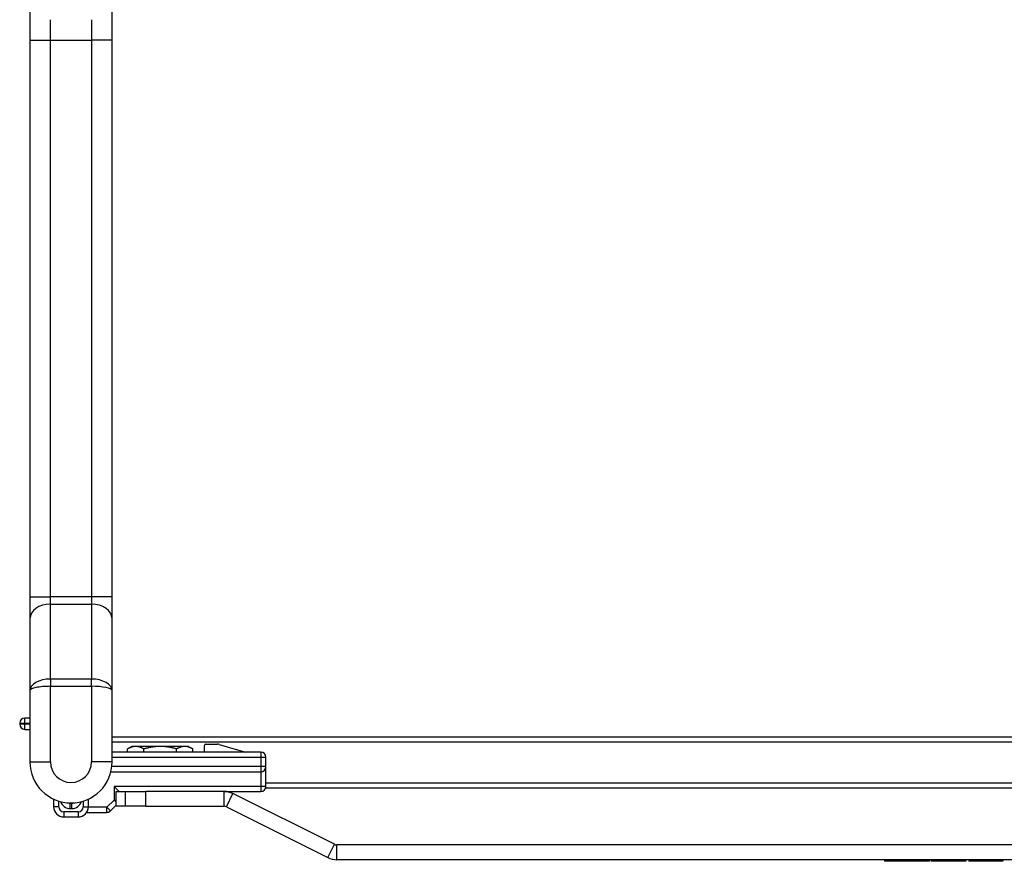
# Model space of a CAD drawing. Units: inches. Extents: x 15 to 59, y 20 to 130.
# Drawn here: x 16 to 22, y 111 to 116 of the extents above; entities that cross this region are included whole.
import ezdxf

# ---------------------------------------------------------------- set-up
doc = ezdxf.new("R2010")
doc.units = ezdxf.units.IN
doc.header["$LTSCALE"] = 6.4
doc.header["$MEASUREMENT"] = 0

msp = doc.modelspace()

# ---------------------------------------------------------------- linework, layer by layer
for p, q in [((15.7788, 116.4724), (15.7788, 116.2224)), ((16.2788, 116.2224), (16.2788, 116.4724)), ((15.9038, 116.2224), (15.9038, 116.3474)), ((16.1538, 116.3474), (16.1538, 116.2224)), ((15.7788, 116.2224), (15.7788, 116.0974)), ((15.7788, 116.2224), (15.9038, 116.2224)), ((15.9038, 112.8338), (15.9038, 116.2224)), ((15.9038, 116.2224), (16.1538, 116.2224)), ((16.2788, 116.2224), (16.1538, 116.2224)), ((16.1538, 116.2224), (16.1538, 112.8338)), ((16.2788, 116.0974), (16.2788, 116.2224)), ((15.7788, 116.0974), (15.7788, 112.8338)), ((16.2788, 112.8338), (16.2788, 116.0974)), ((15.7788, 112.8338), (15.7788, 112.7012)), ((15.7788, 112.8338), (15.9038, 112.8338)), ((15.9038, 112.7896), (15.9038, 112.8338)), ((16.1538, 112.8338), (15.9038, 112.8338)), ((15.9038, 112.3337), (15.9038, 112.7896)), ((15.9038, 112.7896), (16.1538, 112.7896)), ((16.2788, 112.8338), (16.1538, 112.8338)), ((16.1538, 112.8338), (16.1538, 112.7896)), ((16.1538, 112.7896), (16.1538, 112.3337)), ((16.2788, 112.7012), (16.2788, 112.8338)), ((15.7788, 112.7012), (15.7788, 112.4544)), ((16.2788, 112.5077), (16.2788, 112.7012)), ((16.2788, 112.2636), (16.2788, 112.5077)), ((15.7788, 112.4544), (15.7788, 112.2636)), ((15.9038, 112.3337), (15.9038, 112.2895)), ((16.1538, 112.3337), (15.9038, 112.3337)), ((16.1538, 112.2895), (16.1538, 112.3337)), ((15.7788, 112.2636), (15.7788, 111.8294)), ((15.9038, 111.8294), (15.9038, 112.2895)), ((15.9038, 112.2895), (16.1538, 112.2895)), ((16.1538, 112.2895), (16.1538, 111.8294)), ((16.2788, 111.8294), (16.2788, 112.2636)), ((15.7788, 112.0959), (15.7476, 112.0959)), ((15.7476, 112.0646), (15.7476, 112.0959)), ((15.7164, 112.0646), (15.7476, 112.0646)), ((15.7164, 112.0646), (15.7164, 112.0587)), ((15.7476, 112.0587), (15.7164, 112.0587)), ((15.7476, 112.0587), (15.7476, 112.0646)), ((15.7476, 112.0646), (15.7788, 112.0646)), ((15.7476, 112.0275), (15.7476, 112.0587)), ((15.7777, 112.0587), (15.7476, 112.0587)), ((15.7476, 112.0275), (15.7777, 112.0275)), ((15.7777, 112.0587), (15.7777, 112.0275)), ((27.3368, 111.9794), (16.2788, 111.9794)), ((27.3368, 111.9494), (16.2788, 111.9494)), ((17.185, 111.8894), (16.2788, 111.8894)), ((16.4001, 111.9234), (16.3735, 111.908)), ((16.3735, 111.8894), (16.3735, 111.908)), ((16.4231, 111.9234), (16.4001, 111.9234)), ((16.5721, 111.9234), (16.4231, 111.9234)), ((16.4728, 111.8894), (16.4728, 111.908)), ((16.7211, 111.9234), (16.5721, 111.9234)), ((16.6714, 111.8894), (16.6714, 111.908)), ((16.7441, 111.9234), (16.7211, 111.9234)), ((16.7441, 111.9234), (16.7707, 111.908)), ((16.7707, 111.8894), (16.7707, 111.908)), ((16.8413, 111.8894), (16.8413, 111.9289)), ((16.8493, 111.9369), (16.9219, 111.9369)), ((16.9305, 111.9356), (17.0913, 111.8894)), ((17.185, 111.8894), (17.185, 111.8581)), ((15.7788, 111.8294), (15.9038, 111.8294)), ((16.2788, 111.8294), (16.1538, 111.8294)), ((16.2788, 111.8581), (17.185, 111.8581)), ((17.185, 111.8581), (17.2163, 111.8581)), ((17.185, 111.8581), (17.185, 111.8006)), ((17.2163, 111.8006), (17.2163, 111.8581)), ((16.2715, 111.7694), (17.185, 111.7694)), ((17.185, 111.8006), (16.2771, 111.8006)), ((17.2163, 111.8006), (17.185, 111.8006)), ((17.185, 111.8006), (17.185, 111.7694)), ((17.185, 111.7694), (17.185, 111.6806)), ((17.2163, 111.6806), (17.2163, 111.8006)), ((17.185, 111.6806), (16.2909, 111.6806)), ((16.3222, 111.6494), (16.2909, 111.6806)), ((16.2909, 111.6806), (16.2909, 111.5975)), ((16.3037, 111.5594), (16.3037, 111.6494)), ((16.3037, 111.6494), (16.3587, 111.6494)), ((16.3587, 111.6494), (16.4837, 111.6494)), ((16.3587, 111.6494), (16.3587, 111.5594)), ((16.4837, 111.5594), (16.4837, 111.6494)), ((16.9609, 111.6494), (16.4837, 111.6494)), ((16.9609, 111.6494), (17.185, 111.6494)), ((16.9609, 111.5594), (16.9609, 111.6494)), ((17.2163, 111.6806), (17.185, 111.6806)), ((17.185, 111.6806), (17.185, 111.6494)), ((26.4022, 111.6694), (17.2142, 111.6694)), ((26.4001, 111.6994), (17.2163, 111.6994)), ((15.9229, 111.6029), (15.9229, 111.5569)), ((15.9541, 111.5569), (15.9541, 111.5908)), ((16.1034, 111.5908), (16.1034, 111.5569)), ((16.1347, 111.5569), (16.1347, 111.6029)), ((16.2909, 111.5975), (16.2468, 111.5533)), ((16.2909, 111.5975), (16.3037, 111.5975)), ((16.3037, 111.5848), (16.2909, 111.5975)), ((16.9749, 111.5561), (17.0151, 111.6366)), ((17.6331, 111.3277), (17.0151, 111.6366)), ((15.9541, 111.5569), (15.9229, 111.5569)), ((16.0335, 111.5769), (16.024, 111.5769)), ((16.024, 111.5456), (16.024, 111.5769)), ((16.024, 111.5456), (16.0335, 111.5456)), ((16.0335, 111.5456), (16.0335, 111.5769)), ((16.1034, 111.5569), (16.1347, 111.5569)), ((16.2468, 111.5533), (16.1346, 111.5533)), ((16.2468, 111.5533), (16.2689, 111.5312)), ((16.2468, 111.5221), (16.2468, 111.5533)), ((16.2689, 111.5312), (16.3037, 111.5661)), ((16.3587, 111.5594), (16.3037, 111.5594)), ((16.4837, 111.5594), (16.3587, 111.5594)), ((16.4837, 111.5594), (16.9609, 111.5594)), ((16.9749, 111.5561), (17.5929, 111.2472)), ((15.9854, 111.5256), (15.9854, 111.4944)), ((16.0722, 111.5256), (15.9854, 111.5256)), ((15.9854, 111.4944), (16.0722, 111.4944)), ((16.0722, 111.5256), (16.0722, 111.4944)), ((16.1241, 111.5221), (16.2468, 111.5221)), ((17.5929, 111.2472), (17.6331, 111.3277)), ((17.6471, 111.2344), (17.6471, 111.3244)), ((25.9693, 111.3244), (17.6471, 111.3244)), ((17.6471, 111.2344), (25.9693, 111.2344)), ((20.9823, 111.2344), (20.9823, 111.2244)), ((21.1308, 111.2344), (21.1308, 111.2244)), ((21.1548, 111.2344), (21.1548, 111.2244)), ((21.1652, 111.2344), (21.1652, 111.2244)), ((21.1749, 111.2344), (21.1749, 111.2244)), ((21.1836, 111.2344), (21.1836, 111.2244)), ((21.1914, 111.2344), (21.1914, 111.2244)), ((21.1982, 111.2344), (21.1982, 111.2244)), ((21.2041, 111.2344), (21.2041, 111.2244)), ((21.2134, 111.2344), (21.2134, 111.2244)), ((21.2199, 111.2344), (21.2199, 111.2244)), ((21.2239, 111.2344), (21.2239, 111.2244)), ((21.2256, 111.2344), (21.2256, 111.2244)), ((21.2321, 111.2344), (21.2321, 111.2244)), ((21.241, 111.2344), (21.241, 111.2244)), ((21.2478, 111.2344), (21.2478, 111.2244)), ((21.2526, 111.2344), (21.2526, 111.2244)), ((21.2556, 111.2344), (21.2556, 111.2244)), ((21.2566, 111.2344), (21.2566, 111.2244)), ((21.2672, 111.2344), (21.2672, 111.2244)), ((21.4771, 111.2344), (21.4771, 111.2244)), ((21.478, 111.2344), (21.478, 111.2244)), ((21.4966, 111.2344), (21.4966, 111.2244)), ((21.5977, 111.2344), (21.5977, 111.2244)), ((21.704, 111.2344), (21.704, 111.2244)), ((21.1308, 111.2244), (20.9823, 111.2244)), ((21.1548, 111.2244), (21.1308, 111.2244)), ((21.1652, 111.2244), (21.1548, 111.2244)), ((21.1749, 111.2244), (21.1652, 111.2244)), ((21.1836, 111.2244), (21.1749, 111.2244)), ((21.1914, 111.2244), (21.1836, 111.2244)), ((21.1982, 111.2244), (21.1914, 111.2244)), ((21.2041, 111.2244), (21.1982, 111.2244)), ((21.2134, 111.2244), (21.2041, 111.2244)), ((21.2199, 111.2244), (21.2134, 111.2244)), ((21.2239, 111.2244), (21.2199, 111.2244)), ((21.2256, 111.2244), (21.2239, 111.2244)), ((21.2321, 111.2244), (21.2256, 111.2244)), ((21.241, 111.2244), (21.2321, 111.2244)), ((21.2478, 111.2244), (21.241, 111.2244)), ((21.2526, 111.2244), (21.2478, 111.2244)), ((21.2556, 111.2244), (21.2526, 111.2244)), ((21.2566, 111.2244), (21.2556, 111.2244)), ((21.4771, 111.2244), (21.2672, 111.2244)), ((21.478, 111.2244), (21.4771, 111.2244)), ((21.5977, 111.2244), (21.4966, 111.2244)), ((21.704, 111.2244), (21.5977, 111.2244))]:
    msp.add_line(p, q)
for centre, radius, start, end in [((15.7476, 112.0646), 0.0313, 90, 180), ((15.7476, 112.0587), 0.0313, 180, 270), ((15.7777, 111.9962), 0.0625, 88.94731, 90), ((15.7777, 111.9962), 0.0313, 87.89426, 90), ((16.8493, 111.9289), 0.008, 90, 180), ((16.9219, 111.9056), 0.0313, 73.94001, 90), ((17.185, 111.8581), 0.0313, 0, 90), ((16.0288, 111.8294), 0.25, 180, 0), ((16.0288, 111.8294), 0.125, 180, 0), ((17.185, 111.8006), 0.0313, 270, 0), ((16.9609, 111.5281), 0.1212, 63.442, 90), ((17.185, 111.6806), 0.0313, 270, 0), ((16.024, 111.6081), 0.0625, 199.11975, 270), ((16.0335, 111.6081), 0.0625, 270, 340.88025), ((15.9854, 111.5569), 0.0625, 180, 270), ((15.9854, 111.5569), 0.0313, 180, 270), ((16.024, 111.6081), 0.0312, 243.90658, 270), ((16.0335, 111.6081), 0.0313, 270, 296.09342), ((16.0722, 111.5569), 0.0313, 270, 0), ((16.0722, 111.5569), 0.0625, 270, 0), ((16.2468, 111.5533), 0.0313, 270, 315), ((16.9609, 111.5281), 0.0312, 63.442, 90), ((17.6471, 111.3556), 0.0312, 243.442, 270), ((17.6471, 111.3556), 0.1213, 243.442, 270)]:
    msp.add_arc(centre, radius, start, end)
for centre, major_axis, ratio, start_param, end_param in [((15.9038, 112.7012), (-0.125, 0), 0.707107, 4.712389, 6.283185), ((16.1538, 112.7012), (0.125, 0), 0.707107, 0, 1.570796), ((15.9038, 112.2636), (-0.125, 0), 0.56066, 4.712389, 6.283185), ((16.1538, 112.2636), (-0.125, 0), 0.56066, 3.141593, 4.712389), ((15.9038, 112.2636), (0.125, 0), 0.207107, 1.570796, 3.141593), ((16.1538, 112.2636), (0.125, 0), 0.207107, 0, 1.570796)]:
    msp.add_ellipse(centre, major_axis=major_axis, ratio=ratio, start_param=start_param, end_param=end_param)
for points in [[(16.4231, 111.9234), (16.4001, 111.9234), (16.3735, 111.908)], [(16.4728, 111.908), (16.4462, 111.9234), (16.4231, 111.9234)], [(16.5721, 111.9234), (16.526, 111.9234), (16.4728, 111.908)], [(16.6714, 111.908), (16.6182, 111.9234), (16.5721, 111.9234)], [(16.7211, 111.9234), (16.698, 111.9234), (16.6714, 111.908)], [(16.7707, 111.908), (16.7441, 111.9234), (16.7211, 111.9234)]]:
    msp.add_rational_spline(points, [1, 1.0379548493, 1], degree=2)

doc.saveas('drawing.dxf')
